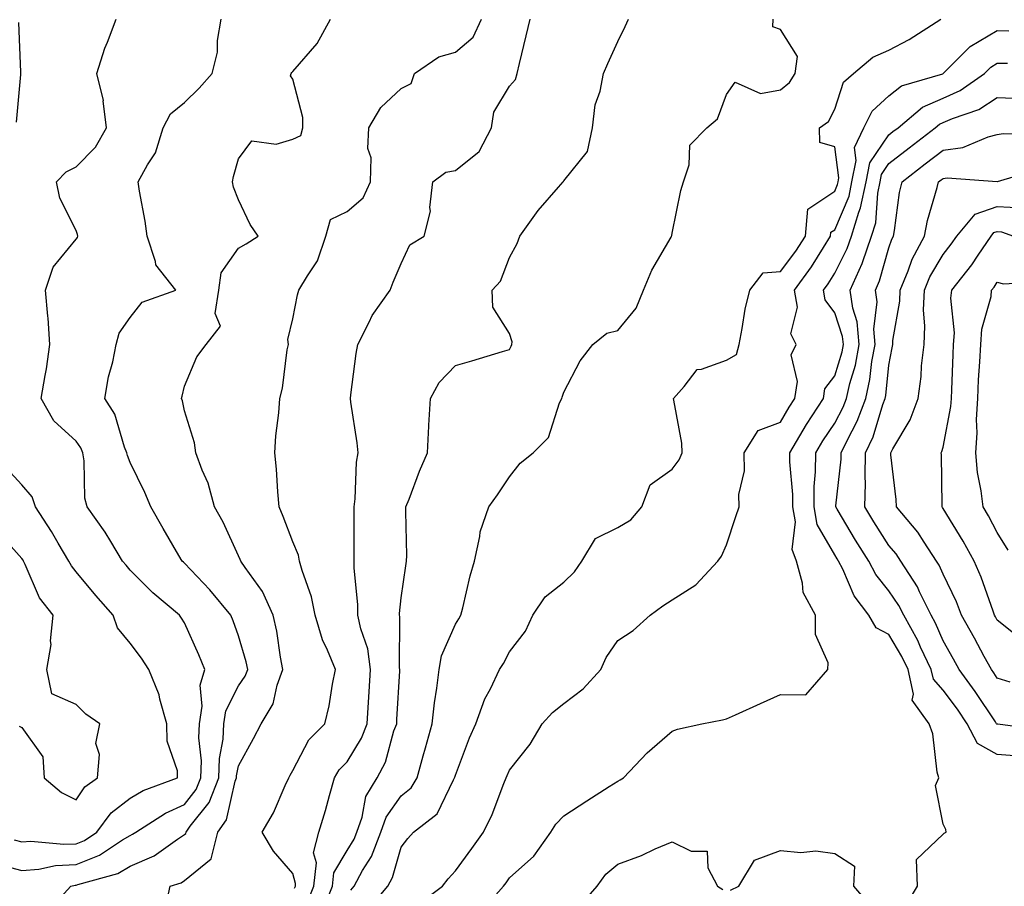
# Model space of a CAD drawing. Units: inches. Extents: x 1042403 to 1043848, y 7223978 to 7226618.
# Drawn here: x 1043028 to 1043209, y 7226062 to 7226222 of the extents above; entities that cross this region are included whole.
import ezdxf

# ---------------------------------------------------------------- set-up
doc = ezdxf.new("R2010")
doc.units = ezdxf.units.IN
doc.header["$MEASUREMENT"] = 0
doc.layers.add('Contour_10427223', color=7, linetype='Continuous', true_color=0xfa8dbc)

msp = doc.modelspace()

# ---------------------------------------------------------------- linework, layer by layer
at = {"layer": 'Contour_10427223'}
for points in [[(1043024.1, 7226065.87, 2819), (1043028.05, 7226064.83, 2819), (1043031.19, 7226065.06, 2819), (1043034.22, 7226065.75, 2819), (1043038.05, 7226065.94, 2819), (1043042.35, 7226067.62, 2819), (1043046.6, 7226070.47, 2819), (1043048.05, 7226071.31, 2819), (1043048.46, 7226071.51, 2819), (1043049.05, 7226071.92, 2819), (1043054.55, 7226075.42, 2819), (1043058.05, 7226076.98, 2819), (1043060.22, 7226079.75, 2819), (1043061.08, 7226081.92, 2819), (1043061.19, 7226085.06, 2819), (1043060.69, 7226089.28, 2819), (1043060.8, 7226091.92, 2819), (1043061.31, 7226095.18, 2819), (1043060.94, 7226099.03, 2819), (1043061.8, 7226101.92, 2819), (1043060.73, 7226104.6, 2819), (1043058.05, 7226110.55, 2819), (1043057.52, 7226111.39, 2819), (1043057.13, 7226111.92, 2819), (1043052.21, 7226116.08, 2819), (1043048.05, 7226120.26, 2819), (1043047.29, 7226121.16, 2819), (1043046.62, 7226121.92, 2819), (1043044.44, 7226125.53, 2819), (1043043.42, 7226127.29, 2819), (1043040.12, 7226131.92, 2819), (1043039.69, 7226133.56, 2819), (1043039.55, 7226140.42, 2819), (1043039.3, 7226141.92, 2819), (1043038.93, 7226142.8, 2819), (1043038.05, 7226144.05, 2819), (1043033.95, 7226147.82, 2819), (1043031.62, 7226151.92, 2819), (1043032.33, 7226156.2, 2819), (1043032.58, 7226157.39, 2819), (1043033.23, 7226161.92, 2819), (1043032.87, 7226166.74, 2819), (1043032.82, 7226167.15, 2819), (1043032.42, 7226171.92, 2819), (1043033.79, 7226176.18, 2819), (1043038.05, 7226181.37, 2819), (1043038.3, 7226181.67, 2819), (1043038.38, 7226181.92, 2819), (1043038.32, 7226182.19, 2819), (1043038.05, 7226182.97, 2819), (1043035.02, 7226188.89, 2819), (1043034.44, 7226191.92, 2819), (1043036.21, 7226193.76, 2819), (1043038.05, 7226194.67, 2819), (1043041.62, 7226198.35, 2819), (1043043.66, 7226201.92, 2819), (1043043.07, 7226206.9, 2819), (1043043.09, 7226206.96, 2819), (1043041.88, 7226211.92, 2819), (1043043.36, 7226216.61, 2819), (1043043.85, 7226217.72, 2819), (1043045.45, 7226221.92, 2819)], [(1043027.05, 7226202.92, 2820), (1043027.85, 7226211.72, 2820), (1043027.82, 7226211.92, 2820), (1043027.82, 7226212.15, 2820), (1043027.46, 7226221.33, 2820)], [(1043032.8, 7226057.17, 2818), (1043037.05, 7226061.92, 2818), (1043037.87, 7226062.1, 2818), (1043038.05, 7226062.12, 2818), (1043038.36, 7226062.23, 2818), (1043045.73, 7226064.24, 2818), (1043048.05, 7226065.61, 2818), (1043052.44, 7226067.53, 2818), (1043056.74, 7226070.61, 2818), (1043058.05, 7226071.45, 2818), (1043058.3, 7226071.67, 2818), (1043058.36, 7226071.92, 2818), (1043059.12, 7226072.99, 2818), (1043062.58, 7226077.39, 2818), (1043064.38, 7226081.92, 2818), (1043064.5, 7226085.47, 2818), (1043065.2, 7226089.07, 2818), (1043065.32, 7226091.92, 2818), (1043065.69, 7226094.28, 2818), (1043068.05, 7226098.89, 2818), (1043069.28, 7226100.69, 2818), (1043069.75, 7226101.92, 2818), (1043069.46, 7226103.33, 2818), (1043068.05, 7226108.15, 2818), (1043067.03, 7226110.9, 2818), (1043066.59, 7226111.92, 2818), (1043062.76, 7226116.63, 2818), (1043058.05, 7226121.53, 2818), (1043057.84, 7226121.71, 2818), (1043057.62, 7226121.92, 2818), (1043057.03, 7226122.94, 2818), (1043054.1, 7226127.97, 2818), (1043051.82, 7226131.92, 2818), (1043050.73, 7226134.6, 2818), (1043048.05, 7226140.14, 2818), (1043047.54, 7226141.41, 2818), (1043047.44, 7226141.92, 2818), (1043047.01, 7226142.96, 2818), (1043045.18, 7226149.05, 2818), (1043043.36, 7226151.92, 2818), (1043044.05, 7226155.92, 2818), (1043044.81, 7226158.68, 2818), (1043045.47, 7226161.92, 2818), (1043046, 7226163.97, 2818), (1043048.05, 7226166.86, 2818), (1043050.26, 7226169.71, 2818), (1043056.45, 7226171.92, 2818), (1043052.76, 7226176.63, 2818), (1043052.72, 7226177.25, 2818), (1043051.17, 7226181.92, 2818), (1043050.82, 7226184.69, 2818), (1043049.75, 7226190.22, 2818), (1043049.5, 7226191.92, 2818), (1043051.21, 7226195.08, 2818), (1043052.68, 7226197.29, 2818), (1043054.12, 7226201.92, 2818), (1043055.47, 7226204.5, 2818), (1043058.05, 7226206.59, 2818), (1043060.78, 7226209.19, 2818), (1043063.19, 7226211.92, 2818), (1043064.12, 7226215.85, 2818), (1043064.16, 7226218.03, 2818), (1043064.81, 7226221.92, 2818)], [(1043054.65, 7226058.52, 2817), (1043055.41, 7226061.92, 2817), (1043057.41, 7226062.56, 2817), (1043058.05, 7226062.99, 2817), (1043062.99, 7226066.98, 2817), (1043064.2, 7226071.92, 2817), (1043065.78, 7226074.19, 2817), (1043067.42, 7226081.3, 2817), (1043067.68, 7226081.92, 2817), (1043067.68, 7226082.29, 2817), (1043068.05, 7226084.15, 2817), (1043070.76, 7226089.21, 2817), (1043072.23, 7226091.92, 2817), (1043074.4, 7226095.57, 2817), (1043075.14, 7226099.01, 2817), (1043076.21, 7226101.92, 2817), (1043075.75, 7226104.22, 2817), (1043075.1, 7226108.97, 2817), (1043074.42, 7226111.92, 2817), (1043072.42, 7226116.3, 2817), (1043069.24, 7226120.73, 2817), (1043068.46, 7226121.92, 2817), (1043068.34, 7226122.21, 2817), (1043068.05, 7226122.88, 2817), (1043065.22, 7226129.09, 2817), (1043063.58, 7226131.92, 2817), (1043062.41, 7226136.28, 2817), (1043061.29, 7226138.68, 2817), (1043060.12, 7226141.92, 2817), (1043059.89, 7226143.76, 2817), (1043058.05, 7226149.67, 2817), (1043057.66, 7226151.53, 2817), (1043057.5, 7226151.92, 2817), (1043057.62, 7226152.35, 2817), (1043058.05, 7226154.22, 2817), (1043060.35, 7226159.62, 2817), (1043062.07, 7226161.92, 2817), (1043064.71, 7226165.26, 2817), (1043063.73, 7226167.6, 2817), (1043064.4, 7226171.92, 2817), (1043064.81, 7226175.16, 2817), (1043068.05, 7226179.71, 2817), (1043069.46, 7226180.51, 2817), (1043071.66, 7226181.92, 2817), (1043070.18, 7226184.05, 2817), (1043068.05, 7226188.62, 2817), (1043067.09, 7226190.96, 2817), (1043066.92, 7226191.92, 2817), (1043067.09, 7226192.88, 2817), (1043068.05, 7226196.16, 2817), (1043070.49, 7226199.48, 2817), (1043074.98, 7226198.85, 2817), (1043078.05, 7226199.79, 2817), (1043079.51, 7226200.46, 2817), (1043079.92, 7226201.92, 2817), (1043079.92, 7226203.8, 2817), (1043078.05, 7226210.85, 2817), (1043077.62, 7226211.49, 2817), (1043077.74, 7226211.92, 2817), (1043077.84, 7226212.13, 2817), (1043078.05, 7226212.27, 2817), (1043082.54, 7226217.43, 2817), (1043085.02, 7226221.92, 2817)], [(1043078.38, 7226061.59, 2816), (1043078.52, 7226061.92, 2816), (1043078.56, 7226062.43, 2816), (1043078.05, 7226064.24, 2816), (1043074.5, 7226068.37, 2816), (1043072.39, 7226071.92, 2816), (1043074.48, 7226075.49, 2816), (1043076.62, 7226080.49, 2816), (1043077.31, 7226081.92, 2816), (1043077.58, 7226082.39, 2816), (1043078.05, 7226083.29, 2816), (1043081.02, 7226088.95, 2816), (1043083.93, 7226091.92, 2816), (1043084.77, 7226095.2, 2816), (1043085.35, 7226099.22, 2816), (1043085.92, 7226101.92, 2816), (1043084.46, 7226105.51, 2816), (1043083.52, 7226107.39, 2816), (1043082.17, 7226111.92, 2816), (1043081.47, 7226115.34, 2816), (1043079.75, 7226120.22, 2816), (1043079.3, 7226121.92, 2816), (1043079.12, 7226122.99, 2816), (1043078.05, 7226125.51, 2816), (1043076.27, 7226130.14, 2816), (1043075.51, 7226131.92, 2816), (1043075.26, 7226134.71, 2816), (1043075.04, 7226138.91, 2816), (1043074.75, 7226141.92, 2816), (1043074.94, 7226145.03, 2816), (1043075.45, 7226149.32, 2816), (1043075.63, 7226151.92, 2816), (1043076.14, 7226153.83, 2816), (1043077.03, 7226160.9, 2816), (1043077.25, 7226161.92, 2816), (1043077.13, 7226162.84, 2816), (1043078.05, 7226166.65, 2816), (1043078.93, 7226171.04, 2816), (1043079.18, 7226171.92, 2816), (1043080.73, 7226174.6, 2816), (1043082.62, 7226177.35, 2816), (1043084.16, 7226181.92, 2816), (1043085, 7226184.97, 2816), (1043088.05, 7226186.45, 2816), (1043091, 7226188.97, 2816), (1043092.39, 7226191.92, 2816), (1043092.48, 7226196.35, 2816), (1043091.9, 7226198.07, 2816), (1043092.07, 7226201.92, 2816), (1043094.3, 7226205.67, 2816), (1043098.05, 7226209.17, 2816), (1043099.91, 7226210.06, 2816), (1043100.47, 7226211.92, 2816), (1043104.98, 7226214.99, 2816), (1043108.05, 7226215.83, 2816), (1043111.35, 7226218.62, 2816), (1043112.89, 7226221.92, 2816)], [(1043080.82, 7226059.15, 2815), (1043081.94, 7226061.92, 2815), (1043082.39, 7226066.26, 2815), (1043081.86, 7226068.11, 2815), (1043082.87, 7226071.92, 2815), (1043084.07, 7226075.9, 2815), (1043084.79, 7226078.66, 2815), (1043085.71, 7226081.92, 2815), (1043086.59, 7226083.38, 2815), (1043088.05, 7226084.85, 2815), (1043090.75, 7226089.22, 2815), (1043091.78, 7226091.92, 2815), (1043092.01, 7226095.88, 2815), (1043092.15, 7226097.82, 2815), (1043092.41, 7226101.92, 2815), (1043091.86, 7226105.73, 2815), (1043090.57, 7226109.4, 2815), (1043090.04, 7226111.92, 2815), (1043090.04, 7226113.91, 2815), (1043089.34, 7226120.63, 2815), (1043089.34, 7226131.92, 2815), (1043089.55, 7226133.42, 2815), (1043089.79, 7226140.18, 2815), (1043090.12, 7226141.92, 2815), (1043089.91, 7226143.78, 2815), (1043088.73, 7226151.24, 2815), (1043088.66, 7226151.92, 2815), (1043088.77, 7226152.64, 2815), (1043089.71, 7226160.26, 2815), (1043090.02, 7226161.92, 2815), (1043092.13, 7226166, 2815), (1043092.7, 7226167.27, 2815), (1043096.04, 7226171.92, 2815), (1043096.59, 7226173.38, 2815), (1043098.05, 7226176.86, 2815), (1043099.65, 7226180.32, 2815), (1043102.27, 7226181.92, 2815), (1043103.44, 7226186.53, 2815), (1043103.32, 7226187.19, 2815), (1043103.89, 7226191.92, 2815), (1043106.29, 7226193.68, 2815), (1043108.05, 7226194.03, 2815), (1043112.42, 7226197.55, 2815), (1043114.73, 7226201.92, 2815), (1043115.16, 7226204.81, 2815), (1043118.05, 7226209.58, 2815), (1043119.16, 7226210.81, 2815), (1043119.44, 7226211.92, 2815), (1043119.89, 7226213.76, 2815), (1043121.12, 7226218.85, 2815), (1043121.84, 7226221.92, 2815)], [(1043083.56, 7226057.43, 2814), (1043085.35, 7226061.92, 2814), (1043085.61, 7226064.36, 2814), (1043088.05, 7226068.54, 2814), (1043089.34, 7226070.63, 2814), (1043089.85, 7226071.92, 2814), (1043090.82, 7226074.69, 2814), (1043091.49, 7226078.48, 2814), (1043093.6, 7226081.92, 2814), (1043095.16, 7226084.81, 2814), (1043096.7, 7226090.57, 2814), (1043097.21, 7226091.92, 2814), (1043097.25, 7226092.72, 2814), (1043097.78, 7226101.65, 2814), (1043097.8, 7226101.92, 2814), (1043097.76, 7226102.21, 2814), (1043097.8, 7226111.67, 2814), (1043097.74, 7226111.92, 2814), (1043097.74, 7226112.23, 2814), (1043098.05, 7226115.14, 2814), (1043098.91, 7226121.06, 2814), (1043099.05, 7226121.92, 2814), (1043099.07, 7226122.94, 2814), (1043098.91, 7226131.06, 2814), (1043098.91, 7226131.92, 2814), (1043099.5, 7226133.37, 2814), (1043101.45, 7226138.52, 2814), (1043102.87, 7226141.92, 2814), (1043103.13, 7226146.84, 2814), (1043103.15, 7226147.02, 2814), (1043103.48, 7226151.92, 2814), (1043105.08, 7226154.89, 2814), (1043108.05, 7226158.05, 2814), (1043111.08, 7226158.89, 2814), (1043116.74, 7226160.61, 2814), (1043118.05, 7226160.98, 2814), (1043118.36, 7226161.61, 2814), (1043118.48, 7226161.92, 2814), (1043118.5, 7226162.37, 2814), (1043118.05, 7226163.95, 2814), (1043114.94, 7226168.81, 2814), (1043114.83, 7226171.92, 2814), (1043116.37, 7226173.6, 2814), (1043118.05, 7226177.97, 2814), (1043119.42, 7226180.55, 2814), (1043119.96, 7226181.92, 2814), (1043123.34, 7226186.63, 2814), (1043127.07, 7226190.94, 2814), (1043127.91, 7226191.92, 2814), (1043127.97, 7226192, 2814), (1043128.05, 7226192.08, 2814), (1043132.44, 7226197.53, 2814), (1043133.38, 7226201.92, 2814), (1043133.83, 7226206.14, 2814), (1043134.79, 7226208.66, 2814), (1043135.37, 7226211.92, 2814), (1043136.21, 7226213.76, 2814), (1043138.05, 7226217.8, 2814), (1043139.4, 7226220.57, 2814), (1043139.98, 7226221.92, 2814)], [(1043088.77, 7226061.2, 2813), (1043089.36, 7226061.92, 2813), (1043090.92, 7226064.79, 2813), (1043092.54, 7226067.43, 2813), (1043094.3, 7226071.92, 2813), (1043095.28, 7226074.69, 2813), (1043098.05, 7226078.58, 2813), (1043099.87, 7226080.1, 2813), (1043101, 7226081.92, 2813), (1043102.13, 7226086, 2813), (1043102.54, 7226087.43, 2813), (1043103.77, 7226091.92, 2813), (1043104.2, 7226095.77, 2813), (1043104.63, 7226098.5, 2813), (1043105.04, 7226101.92, 2813), (1043105.51, 7226104.46, 2813), (1043108.05, 7226110.26, 2813), (1043108.69, 7226111.28, 2813), (1043109.07, 7226111.92, 2813), (1043109.44, 7226113.31, 2813), (1043110.76, 7226119.21, 2813), (1043111.6, 7226121.92, 2813), (1043112.58, 7226126.45, 2813), (1043112.64, 7226127.33, 2813), (1043114.2, 7226131.92, 2813), (1043115.8, 7226134.17, 2813), (1043118.05, 7226137.45, 2813), (1043119.98, 7226139.99, 2813), (1043122.37, 7226141.92, 2813), (1043125.24, 7226144.73, 2813), (1043127.27, 7226151.14, 2813), (1043127.66, 7226151.92, 2813), (1043127.78, 7226152.19, 2813), (1043128.05, 7226153.13, 2813), (1043131.1, 7226158.87, 2813), (1043133.44, 7226161.92, 2813), (1043136, 7226163.97, 2813), (1043138.05, 7226164.5, 2813), (1043141.39, 7226168.58, 2813), (1043142.78, 7226171.92, 2813), (1043144.32, 7226175.65, 2813), (1043147.85, 7226181.72, 2813), (1043147.95, 7226181.92, 2813), (1043147.97, 7226182, 2813), (1043148.05, 7226182.47, 2813), (1043149.65, 7226190.32, 2813), (1043150.14, 7226191.92, 2813), (1043151.19, 7226195.06, 2813), (1043151.29, 7226198.68, 2813), (1043154.42, 7226201.92, 2813), (1043156.39, 7226203.58, 2813), (1043158.05, 7226208.03, 2813), (1043159.67, 7226210.3, 2813), (1043164.38, 7226208.25, 2813), (1043168.05, 7226208.93, 2813), (1043169.71, 7226210.26, 2813), (1043170.78, 7226211.92, 2813), (1043171.21, 7226215.08, 2813), (1043168.05, 7226220.06, 2813), (1043166.66, 7226220.53, 2813), (1043166.68, 7226221.92, 2813)], [(1043092.15, 7226057.82, 2812), (1043095.57, 7226061.92, 2812), (1043096.43, 7226063.54, 2812), (1043098.05, 7226069.13, 2812), (1043099.26, 7226070.71, 2812), (1043100.34, 7226071.92, 2812), (1043104.71, 7226075.26, 2812), (1043107.7, 7226081.57, 2812), (1043107.91, 7226081.92, 2812), (1043107.95, 7226082.02, 2812), (1043108.05, 7226082.43, 2812), (1043110.67, 7226089.3, 2812), (1043111.8, 7226091.92, 2812), (1043113.46, 7226096.51, 2812), (1043114.5, 7226098.37, 2812), (1043116.21, 7226101.92, 2812), (1043116.92, 7226103.05, 2812), (1043118.05, 7226105.2, 2812), (1043120.96, 7226109.01, 2812), (1043122.33, 7226111.92, 2812), (1043124.63, 7226115.34, 2812), (1043128.05, 7226118.05, 2812), (1043130, 7226119.97, 2812), (1043131.39, 7226121.92, 2812), (1043133.89, 7226126.08, 2812), (1043138.05, 7226128.13, 2812), (1043140.41, 7226129.56, 2812), (1043142.44, 7226131.92, 2812), (1043143.97, 7226136, 2812), (1043148.05, 7226138.89, 2812), (1043149.36, 7226140.61, 2812), (1043149.91, 7226141.92, 2812), (1043149.83, 7226143.7, 2812), (1043148.34, 7226151.63, 2812), (1043148.32, 7226151.92, 2812), (1043150.28, 7226154.15, 2812), (1043152.66, 7226157.31, 2812), (1043153.46, 7226157.33, 2812), (1043158.05, 7226159.03, 2812), (1043159.91, 7226160.06, 2812), (1043160.39, 7226161.92, 2812), (1043161, 7226164.87, 2812), (1043161.53, 7226168.44, 2812), (1043162.39, 7226171.92, 2812), (1043164.85, 7226175.12, 2812), (1043168.05, 7226175.36, 2812), (1043170.86, 7226179.11, 2812), (1043172.64, 7226181.92, 2812), (1043173.11, 7226186.86, 2812), (1043178.05, 7226190.22, 2812), (1043178.56, 7226191.41, 2812), (1043178.66, 7226191.92, 2812), (1043178.81, 7226192.68, 2812), (1043178.05, 7226198.37, 2812), (1043175.32, 7226199.19, 2812), (1043175.24, 7226201.92, 2812), (1043176.9, 7226203.07, 2812), (1043178.05, 7226205.34, 2812), (1043179.67, 7226210.3, 2812), (1043181.51, 7226211.92, 2812), (1043185.06, 7226214.91, 2812), (1043188.05, 7226216.24, 2812), (1043191.76, 7226218.21, 2812), (1043197.66, 7226221.92, 2812)], [(1043101.33, 7226058.64, 2811), (1043105.65, 7226061.92, 2811), (1043106.7, 7226063.27, 2811), (1043108.05, 7226064.75, 2811), (1043111.06, 7226068.91, 2811), (1043113.25, 7226071.92, 2811), (1043114.81, 7226075.16, 2811), (1043117, 7226080.87, 2811), (1043117.44, 7226081.92, 2811), (1043117.62, 7226082.35, 2811), (1043118.05, 7226083.33, 2811), (1043121.82, 7226088.15, 2811), (1043124.07, 7226091.92, 2811), (1043125.96, 7226094.01, 2811), (1043128.05, 7226095.65, 2811), (1043131.64, 7226098.33, 2811), (1043134.89, 7226101.92, 2811), (1043135.86, 7226104.11, 2811), (1043138.05, 7226107.29, 2811), (1043140.86, 7226109.11, 2811), (1043144.01, 7226111.92, 2811), (1043146.33, 7226113.64, 2811), (1043148.05, 7226114.77, 2811), (1043152.44, 7226117.53, 2811), (1043156.47, 7226121.92, 2811), (1043157.15, 7226122.82, 2811), (1043158.05, 7226124.91, 2811), (1043159.79, 7226130.18, 2811), (1043160.43, 7226131.92, 2811), (1043160.34, 7226134.21, 2811), (1043161.41, 7226138.56, 2811), (1043161.31, 7226141.92, 2811), (1043163.95, 7226146.02, 2811), (1043168.05, 7226147.55, 2811), (1043169.65, 7226150.32, 2811), (1043170.69, 7226151.92, 2811), (1043171.21, 7226155.08, 2811), (1043170, 7226159.97, 2811), (1043170.96, 7226161.92, 2811), (1043169.98, 7226163.85, 2811), (1043171.16, 7226168.81, 2811), (1043170.63, 7226171.92, 2811), (1043173.75, 7226176.22, 2811), (1043175.96, 7226179.83, 2811), (1043177.29, 7226181.92, 2811), (1043177.35, 7226182.62, 2811), (1043178.05, 7226183.09, 2811), (1043180.69, 7226189.28, 2811), (1043181.23, 7226191.92, 2811), (1043182.01, 7226195.88, 2811), (1043181.7, 7226198.27, 2811), (1043183.4, 7226201.92, 2811), (1043184.98, 7226204.99, 2811), (1043188.05, 7226207.82, 2811), (1043190.35, 7226209.62, 2811), (1043198.01, 7226211.88, 2811), (1043198.05, 7226211.9, 2811), (1043198.07, 7226211.9, 2811), (1043198.09, 7226211.92, 2811), (1043203.05, 7226216.92, 2811), (1043208.05, 7226219.85, 2811), (1043210.16, 7226219.81, 2811)], [(1043112.76, 7226057.21, 2810), (1043116.92, 7226061.92, 2810), (1043117.41, 7226062.56, 2810), (1043118.05, 7226063.48, 2810), (1043122.5, 7226067.47, 2810), (1043125.63, 7226071.92, 2810), (1043126.59, 7226073.38, 2810), (1043128.05, 7226074.89, 2810), (1043132.29, 7226077.68, 2810), (1043136.45, 7226080.32, 2810), (1043138.05, 7226081.33, 2810), (1043138.44, 7226081.53, 2810), (1043139.07, 7226081.92, 2810), (1043143.44, 7226086.53, 2810), (1043148.05, 7226090.53, 2810), (1043149.05, 7226090.92, 2810), (1043153.54, 7226091.92, 2810), (1043157.35, 7226092.62, 2810), (1043158.05, 7226092.84, 2810), (1043159.71, 7226093.58, 2810), (1043164.34, 7226095.63, 2810), (1043168.05, 7226097.33, 2810), (1043172.72, 7226097.25, 2810), (1043176.8, 7226101.92, 2810), (1043176.84, 7226103.13, 2810), (1043174.5, 7226108.37, 2810), (1043174.51, 7226111.92, 2810), (1043172.23, 7226116.1, 2810), (1043172.13, 7226117.84, 2810), (1043170.98, 7226121.92, 2810), (1043170.22, 7226124.09, 2810), (1043170.82, 7226129.15, 2810), (1043170.34, 7226131.92, 2810), (1043170.35, 7226134.22, 2810), (1043169.75, 7226140.22, 2810), (1043169.75, 7226141.92, 2810), (1043172.25, 7226146.12, 2810), (1043172.84, 7226147.13, 2810), (1043175.96, 7226151.92, 2810), (1043176.25, 7226153.72, 2810), (1043178.05, 7226156.14, 2810), (1043179.4, 7226160.57, 2810), (1043179.65, 7226161.92, 2810), (1043179.51, 7226163.38, 2810), (1043178.05, 7226167.76, 2810), (1043176.27, 7226170.14, 2810), (1043175.98, 7226171.92, 2810), (1043176.86, 7226173.11, 2810), (1043178.05, 7226175.08, 2810), (1043180.35, 7226179.62, 2810), (1043181.16, 7226181.92, 2810), (1043182.48, 7226186.35, 2810), (1043182.84, 7226187.13, 2810), (1043183.83, 7226191.92, 2810), (1043184.51, 7226195.46, 2810), (1043188.05, 7226200.61, 2810), (1043188.77, 7226201.2, 2810), (1043189.73, 7226201.92, 2810), (1043194.26, 7226205.71, 2810), (1043198.05, 7226207.39, 2810), (1043201.19, 7226208.78, 2810), (1043205.67, 7226211.92, 2810), (1043206.86, 7226213.11, 2810), (1043208.05, 7226213.81, 2810), (1043209.92, 7226213.8, 2810)], [(1043191.33, 7226058.64, 2809), (1043193.3, 7226061.92, 2809), (1043193.15, 7226066.82, 2809), (1043198.05, 7226071.51, 2809), (1043198.26, 7226071.71, 2809), (1043198.64, 7226071.92, 2809), (1043198.54, 7226072.41, 2809), (1043198.05, 7226073.35, 2809), (1043196.66, 7226080.53, 2809), (1043197.25, 7226081.92, 2809), (1043196.98, 7226082.99, 2809), (1043196.17, 7226090.05, 2809), (1043195.47, 7226091.92, 2809), (1043192.37, 7226096.24, 2809), (1043192.58, 7226097.39, 2809), (1043191.59, 7226101.92, 2809), (1043190.43, 7226104.3, 2809), (1043188.05, 7226108.35, 2809), (1043185.73, 7226109.6, 2809), (1043184.34, 7226111.92, 2809), (1043181.62, 7226115.49, 2809), (1043179.53, 7226120.44, 2809), (1043178.75, 7226121.92, 2809), (1043178.48, 7226122.35, 2809), (1043178.05, 7226123.09, 2809), (1043174.81, 7226128.68, 2809), (1043174.26, 7226131.92, 2809), (1043174.26, 7226135.71, 2809), (1043174.53, 7226138.4, 2809), (1043174.55, 7226141.92, 2809), (1043175.84, 7226144.13, 2809), (1043178.05, 7226147.41, 2809), (1043179.61, 7226150.36, 2809), (1043180.2, 7226151.92, 2809), (1043180.82, 7226154.69, 2809), (1043181.86, 7226158.11, 2809), (1043182.56, 7226161.92, 2809), (1043182.21, 7226166.08, 2809), (1043181.37, 7226168.6, 2809), (1043180.9, 7226171.92, 2809), (1043183.11, 7226176.86, 2809), (1043183.15, 7226177.02, 2809), (1043184.87, 7226181.92, 2809), (1043185.61, 7226184.36, 2809), (1043185.98, 7226189.85, 2809), (1043186.41, 7226191.92, 2809), (1043186.68, 7226193.29, 2809), (1043188.05, 7226195.3, 2809), (1043191.76, 7226198.21, 2809), (1043196.59, 7226201.92, 2809), (1043197.39, 7226202.58, 2809), (1043198.05, 7226202.88, 2809), (1043199.77, 7226203.64, 2809), (1043204.67, 7226205.3, 2809), (1043208.05, 7226207.47, 2809), (1043212.66, 7226207.31, 2809)], [(1043212.05, 7226085.92, 2808), (1043208.05, 7226086.24, 2808), (1043204.38, 7226088.25, 2808), (1043202.48, 7226091.92, 2808), (1043200.71, 7226094.58, 2808), (1043198.05, 7226098.11, 2808), (1043196.29, 7226100.16, 2808), (1043195.88, 7226101.92, 2808), (1043193.91, 7226106.06, 2808), (1043193.38, 7226107.25, 2808), (1043190.78, 7226111.92, 2808), (1043189.89, 7226113.76, 2808), (1043188.05, 7226116.41, 2808), (1043185.61, 7226119.48, 2808), (1043184.34, 7226121.92, 2808), (1043181.9, 7226125.77, 2808), (1043178.48, 7226131.49, 2808), (1043178.23, 7226131.92, 2808), (1043178.23, 7226132.1, 2808), (1043179.22, 7226140.75, 2808), (1043179.26, 7226141.92, 2808), (1043180.32, 7226144.19, 2808), (1043182.21, 7226147.76, 2808), (1043183.77, 7226151.92, 2808), (1043184.55, 7226155.42, 2808), (1043184.91, 7226158.78, 2808), (1043185.49, 7226161.92, 2808), (1043185.24, 7226164.73, 2808), (1043185.88, 7226169.75, 2808), (1043185.57, 7226171.92, 2808), (1043186.33, 7226173.64, 2808), (1043188.05, 7226179.77, 2808), (1043188.6, 7226181.37, 2808), (1043188.87, 7226181.92, 2808), (1043189.09, 7226182.96, 2808), (1043190.02, 7226189.95, 2808), (1043190.49, 7226191.92, 2808), (1043194.73, 7226195.24, 2808), (1043198.05, 7226197.8, 2808), (1043201.68, 7226198.29, 2808), (1043206.39, 7226200.26, 2808), (1043208.05, 7226200.65, 2808), (1043209.14, 7226200.83, 2808), (1043216.94, 7226200.81, 2808)], [(1043216.8, 7226090.67, 2807), (1043208.17, 7226091.8, 2807), (1043208.05, 7226091.8, 2807), (1043207.97, 7226091.84, 2807), (1043207.93, 7226091.92, 2807), (1043207.72, 7226092.25, 2807), (1043203.99, 7226097.86, 2807), (1043201.02, 7226101.92, 2807), (1043199.96, 7226103.83, 2807), (1043198.05, 7226107.23, 2807), (1043196.62, 7226110.49, 2807), (1043195.82, 7226111.92, 2807), (1043193.69, 7226116.28, 2807), (1043193.3, 7226117.17, 2807), (1043190.26, 7226121.92, 2807), (1043189.38, 7226123.25, 2807), (1043188.05, 7226124.79, 2807), (1043185.28, 7226129.15, 2807), (1043183.6, 7226131.92, 2807), (1043183.71, 7226136.26, 2807), (1043183.64, 7226137.51, 2807), (1043183.73, 7226141.92, 2807), (1043185.12, 7226144.85, 2807), (1043186.94, 7226150.81, 2807), (1043187.35, 7226151.92, 2807), (1043187.48, 7226152.49, 2807), (1043188.05, 7226158.07, 2807), (1043188.67, 7226161.3, 2807), (1043188.75, 7226161.92, 2807), (1043188.79, 7226162.66, 2807), (1043190.06, 7226169.91, 2807), (1043190.14, 7226171.92, 2807), (1043191.6, 7226175.47, 2807), (1043192.33, 7226177.64, 2807), (1043194.61, 7226181.92, 2807), (1043195.2, 7226184.77, 2807), (1043196.98, 7226190.85, 2807), (1043197.23, 7226191.92, 2807), (1043197.7, 7226192.27, 2807), (1043198.05, 7226192.56, 2807), (1043198.79, 7226192.66, 2807), (1043208.01, 7226191.96, 2807), (1043208.09, 7226191.96, 2807), (1043215.73, 7226194.24, 2807)], [(1043210.41, 7226099.56, 2806), (1043208.05, 7226100.32, 2806), (1043207.41, 7226101.28, 2806), (1043206.96, 7226101.92, 2806), (1043205.63, 7226104.34, 2806), (1043203.83, 7226107.7, 2806), (1043201.47, 7226111.92, 2806), (1043200.51, 7226114.38, 2806), (1043198.05, 7226119.5, 2806), (1043197.33, 7226121.2, 2806), (1043196.86, 7226121.92, 2806), (1043194.53, 7226125.44, 2806), (1043193.4, 7226127.27, 2806), (1043189.48, 7226131.92, 2806), (1043189.4, 7226133.27, 2806), (1043188.42, 7226141.55, 2806), (1043188.4, 7226141.92, 2806), (1043188.79, 7226142.66, 2806), (1043191.98, 7226147.99, 2806), (1043193.46, 7226151.92, 2806), (1043193.99, 7226155.98, 2806), (1043194.09, 7226157.96, 2806), (1043194.53, 7226161.92, 2806), (1043194.71, 7226165.26, 2806), (1043194.44, 7226168.31, 2806), (1043194.59, 7226171.92, 2806), (1043195.59, 7226174.38, 2806), (1043198.05, 7226178.5, 2806), (1043199.57, 7226180.4, 2806), (1043200.59, 7226181.92, 2806), (1043203.99, 7226185.98, 2806), (1043208.05, 7226187.35, 2806), (1043212.84, 7226187.13, 2806)], [(1043212.58, 7226107.39, 2805), (1043208.05, 7226111.04, 2805), (1043207.74, 7226111.61, 2805), (1043207.56, 7226111.92, 2805), (1043207.27, 7226112.7, 2805), (1043205.08, 7226118.95, 2805), (1043203.77, 7226121.92, 2805), (1043201.74, 7226125.61, 2805), (1043198.05, 7226131.65, 2805), (1043197.95, 7226131.82, 2805), (1043197.85, 7226131.92, 2805), (1043197.85, 7226132.12, 2805), (1043197.74, 7226141.61, 2805), (1043197.72, 7226141.92, 2805), (1043197.84, 7226142.13, 2805), (1043198.05, 7226142.94, 2805), (1043199.5, 7226150.47, 2805), (1043199.59, 7226151.92, 2805), (1043199.67, 7226153.54, 2805), (1043199.91, 7226160.06, 2805), (1043200, 7226161.92, 2805), (1043200.16, 7226164.03, 2805), (1043199.51, 7226170.46, 2805), (1043199.67, 7226171.92, 2805), (1043203.36, 7226176.61, 2805), (1043204.51, 7226178.38, 2805), (1043206.9, 7226181.92, 2805), (1043207.42, 7226182.55, 2805), (1043208.05, 7226182.76, 2805), (1043208.85, 7226182.72, 2805), (1043211.06, 7226181.92, 2805)], [(1043210.06, 7226123.93, 2804), (1043208.05, 7226127.19, 2804), (1043206.41, 7226130.28, 2804), (1043205.43, 7226131.92, 2804), (1043205.08, 7226134.89, 2804), (1043204.42, 7226138.29, 2804), (1043204.07, 7226141.92, 2804), (1043204.36, 7226145.61, 2804), (1043204.2, 7226148.07, 2804), (1043204.44, 7226151.92, 2804), (1043204.61, 7226155.36, 2804), (1043204.83, 7226158.7, 2804), (1043205, 7226161.92, 2804), (1043205.22, 7226164.75, 2804), (1043206.9, 7226170.77, 2804), (1043207.01, 7226171.92, 2804), (1043207.46, 7226172.51, 2804), (1043208.05, 7226173.38, 2804), (1043209.2, 7226173.07, 2804), (1043216.45, 7226173.52, 2804)], [(1043026.64, 7226070.51, 2820), (1043028.05, 7226070.14, 2820), (1043029.71, 7226070.26, 2820), (1043035.78, 7226069.65, 2820), (1043038.05, 7226069.77, 2820), (1043039.59, 7226070.38, 2820), (1043041.9, 7226071.92, 2820), (1043044.53, 7226075.44, 2820), (1043048.05, 7226078.19, 2820), (1043050.41, 7226079.56, 2820), (1043056.76, 7226081.92, 2820), (1043056.74, 7226083.23, 2820), (1043054.85, 7226088.72, 2820), (1043054.81, 7226091.92, 2820), (1043053.52, 7226096.45, 2820), (1043053.38, 7226097.25, 2820), (1043051.47, 7226101.92, 2820), (1043050.12, 7226103.99, 2820), (1043048.05, 7226106.76, 2820), (1043045.71, 7226109.58, 2820), (1043044.87, 7226111.92, 2820), (1043041.72, 7226115.59, 2820), (1043038.05, 7226119.95, 2820), (1043037.17, 7226121.04, 2820), (1043036.7, 7226121.92, 2820), (1043034.73, 7226125.24, 2820), (1043033.5, 7226127.37, 2820), (1043030.55, 7226131.92, 2820), (1043029.94, 7226133.81, 2820), (1043028.05, 7226135.98, 2820), (1043025.2, 7226139.07, 2820)], [(1043027.56, 7226091.43, 2821), (1043028.05, 7226091.2, 2821), (1043031.92, 7226085.79, 2821), (1043032.15, 7226081.92, 2821), (1043035.34, 7226079.21, 2821), (1043038.05, 7226077.86, 2821), (1043039.69, 7226080.28, 2821), (1043042, 7226081.92, 2821), (1043042.35, 7226086.22, 2821), (1043041.72, 7226088.25, 2821), (1043042.44, 7226091.92, 2821), (1043039.83, 7226093.7, 2821), (1043038.05, 7226095.46, 2821), (1043033.56, 7226097.43, 2821), (1043032.66, 7226101.92, 2821), (1043033.42, 7226106.55, 2821), (1043033.32, 7226107.19, 2821), (1043033.79, 7226111.92, 2821), (1043031.29, 7226115.16, 2821), (1043028.67, 7226121.3, 2821), (1043028.34, 7226121.92, 2821), (1043028.25, 7226122.12, 2821), (1043028.05, 7226122.39, 2821), (1043023.54, 7226127.41, 2821)], [(1043131.35, 7226058.62, 2809), (1043134.2, 7226061.92, 2809), (1043135.82, 7226064.15, 2809), (1043138.05, 7226065.98, 2809), (1043142.37, 7226067.6, 2809), (1043144.92, 7226068.8, 2809), (1043148.05, 7226070.14, 2809), (1043151.57, 7226068.4, 2809), (1043154.53, 7226068.4, 2809), (1043154.63, 7226065.34, 2809), (1043156.41, 7226061.92, 2809), (1043157.42, 7226061.3, 2809)], [(1043158.81, 7226061.16, 2809), (1043160.37, 7226061.92, 2809), (1043163.23, 7226066.74, 2809), (1043168.05, 7226068.52, 2809), (1043171.8, 7226068.17, 2809), (1043174.59, 7226068.46, 2809), (1043178.05, 7226067.94, 2809), (1043181.72, 7226065.59, 2809), (1043181.49, 7226061.92, 2809), (1043184.53, 7226058.4, 2809)]]:
    msp.add_polyline3d(points, dxfattribs=at)

doc.saveas('drawing.dxf')
